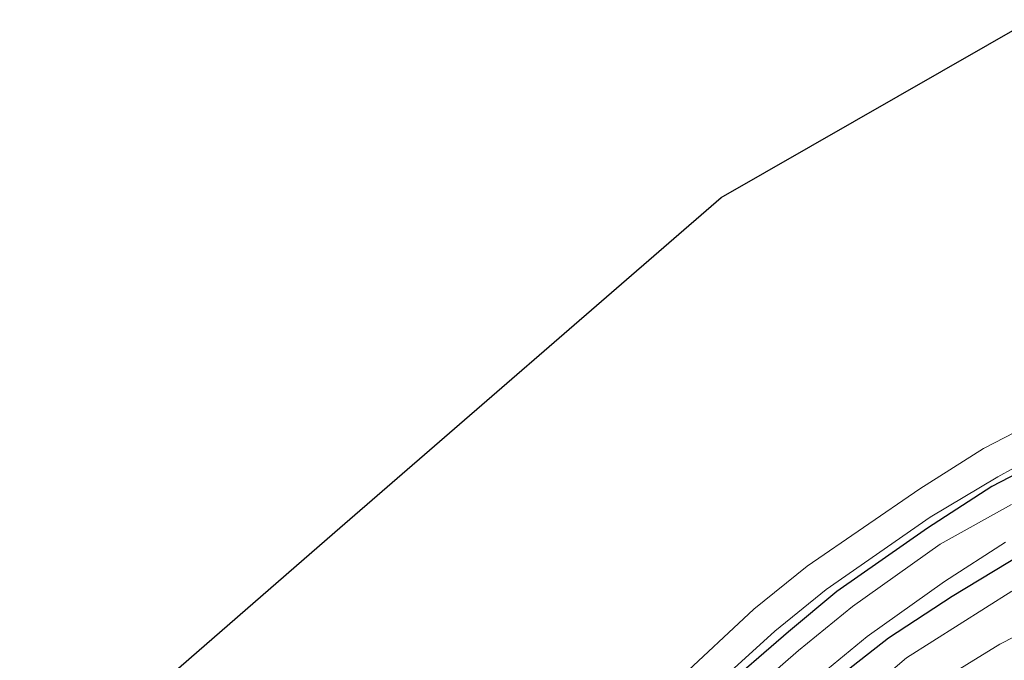
# Model space of a CAD drawing. Units: metres. Extents: x 229995 to 240004, y 525197 to 526424.
# Drawn here: x 237326 to 237452, y 525852 to 525934 of the extents above; entities that cross this region are included whole.
import ezdxf

# ---------------------------------------------------------------- set-up
doc = ezdxf.new("R2010")
doc.units = ezdxf.units.M
doc.layers.add('B-ME-GW-INSTEEKWATERGANG-L-B1', color=10, linetype='Continuous')
doc.layers.add('B-ME-KG-KADASTRAAL-OPNAMEDTMGRENS-L-B1', color=10, linetype='Continuous')
for name, color, linetype, lineweight in [('B-ME-GW-KRUINLIJN-L-B1', 93, 'Continuous', 18), ('B-ME-GW-TEENLIJN-L-B1', 93, 'Continuous', 18), ('B-ME-IE-GRASLAND-GV-B6', 93, 'Continuous', 18), ('B-ME-IE-GRONDWERKLIJN-GROND_INGERICHT-GV-B6', 253, 'Continuous', 18), ('B-ME-OG-WATER-GV-B6', 153, 'Continuous', 18), ('B-ME-VH-VERH_SOORT-HALF_VERHARDING-GV-B6', 8, 'IE-TERREINAFSCHEIDING-NATUURLIJK-HOUTWAL', 18)]:
    doc.layers.add(name, color=color, linetype=linetype, lineweight=lineweight)
doc.linetypes.add('IE-TERREINAFSCHEIDING-NATUURLIJK-HOUTWAL', pattern='A,7,-1.5,[67,NLCS.SHX,S=0.75,R=45,X=0,Y=0],-1.5,7,-1.5,[70,NLCS.SHX,S=0.75,R=0,X=0,Y=0],-1.5', length=20)

msp = doc.modelspace()

# ---------------------------------------------------------------- linework, layer by layer
at = {"layer": 'B-ME-GW-INSTEEKWATERGANG-L-B1'}
for points in [[(237458.576, 525877.922, 13.842), (237450.613, 525873.806, 13.703), (237442.379, 525868.432, 13.539), (237430.78, 525860.341, 13.49), (237424.559, 525855.172, 13.494), (237415.403, 525847.245, 13.49), (237408.378, 525840.455, 13.547), (237395.704, 525827.84, 13.752), (237388.067, 525820.989, 13.863)], [(237326.365, 525766.47, 13.677), (237345.599, 525776.158, 13.74), (237357.742, 525783.196, 13.711), (237370.621, 525792.146, 13.666), (237392.726, 525810.862, 13.682), (237407.554, 525826.367, 13.388), (237423.19, 525842.198, 13.494), (237430.893, 525849.344, 13.482), (237437.397, 525854.413, 13.49), (237445.521, 525859.746, 13.506), (237454.511, 525865.173, 13.523)]]:
    msp.add_polyline3d(points, dxfattribs=at)
at = {"layer": 'B-ME-GW-KRUINLIJN-L-B1'}
msp.add_polyline3d([(237326.165, 525761.452, 14.404), (237339.5, 525767.786, 14.431), (237351.934, 525774.192, 14.448), (237362.085, 525779.867, 14.456), (237371.92, 525786.666, 14.468), (237380.155, 525793.17, 14.444), (237391.593, 525802.865, 14.558), (237405.265, 525814.975, 14.64), (237417.382, 525826.692, 14.845), (237429.509, 525837.879, 15.201), (237435.542, 525842.776, 15.287), (237443.163, 525848.396, 15.459), (237451.647, 525853.6, 15.622), (237461.334, 525858.546, 15.803)], dxfattribs=at)
at = {"layer": 'B-ME-GW-TEENLIJN-L-B1'}
msp.add_polyline3d([(237453.166, 525860.381, 13.793), (237439.703, 525851.841, 13.658), (237429.255, 525842.936, 13.637), (237418.349, 525832.26, 13.621), (237408.231, 525821.743, 13.596), (237393.014, 525806.72, 13.732), (237378.904, 525794.862, 13.715), (237368.228, 525786.202, 13.83), (237358.997, 525779.672, 13.989), (237343.766, 525771.139, 14.022), (237326.217, 525762.765, 13.943)], dxfattribs=at)
at = {"layer": 'B-ME-IE-GRASLAND-GV-B6'}
for points in [[(237458.576, 525877.922, 13.842), (237450.613, 525873.806, 13.703), (237442.379, 525868.432, 13.539), (237430.78, 525860.341, 13.49), (237424.559, 525855.172, 13.494), (237415.403, 525847.245, 13.49), (237408.378, 525840.455, 13.547), (237395.704, 525827.84, 13.752), (237388.067, 525820.989, 13.863), (237387.485, 525821.617, 13.835), (237402.408, 525835.487, 13.719), (237414.317, 525847.55, 13.531), (237422.831, 525855.259, 13.58), (237429.385, 525860.593, 13.564), (237442.726, 525869.841, 13.633), (237451.357, 525875.039, 13.797), (237459.385, 525879.477, 13.932)], [(237415.403, 525847.245, 13.49), (237424.559, 525855.172, 13.494), (237430.78, 525860.341, 13.49), (237442.379, 525868.432, 13.539), (237450.613, 525873.806, 13.703), (237458.576, 525877.922, 13.842)], [(237453.132, 525871.5, 12.017), (237443.982, 525866.41, 12.017), (237432.753, 525858.405, 12.017), (237425.857, 525852.783, 12.017), (237417.836, 525845.791, 12.017)], [(237326.365, 525766.47, 13.677), (237326.509, 525770.095, 12.018), (237336.847, 525774.893, 12.017), (237347.26, 525780.6, 12.017), (237356.555, 525786.392, 12.017), (237368.236, 525793.865, 12.017), (237378.603, 525802.178, 12.017), (237389.981, 525812.109, 12.017), (237400.128, 525822.348, 12.017), (237409.373, 525831.615, 12.017), (237418.16, 525840.413, 12.017), (237426.652, 525848.02, 12.017), (237434.653, 525854.581, 12.017), (237444.538, 525861.631, 12.017), (237452.366, 525866.651, 12.017)], [(237453.166, 525860.381, 13.793), (237439.703, 525851.841, 13.658), (237429.255, 525842.936, 13.637), (237418.349, 525832.26, 13.621), (237408.231, 525821.743, 13.596), (237393.014, 525806.72, 13.732), (237378.904, 525794.862, 13.715), (237368.228, 525786.202, 13.83), (237358.997, 525779.672, 13.989), (237343.766, 525771.139, 14.022), (237326.217, 525762.765, 13.943), (237326.365, 525766.47, 13.677), (237345.599, 525776.158, 13.74), (237357.742, 525783.196, 13.711), (237370.621, 525792.146, 13.666), (237392.726, 525810.862, 13.682), (237407.554, 525826.367, 13.388), (237423.19, 525842.198, 13.494), (237430.893, 525849.344, 13.482), (237437.397, 525854.413, 13.49), (237445.521, 525859.746, 13.506), (237454.511, 525865.173, 13.523)], [(237454.511, 525865.173, 13.523), (237445.521, 525859.746, 13.506), (237437.397, 525854.413, 13.49), (237430.893, 525849.344, 13.482), (237423.19, 525842.198, 13.494), (237407.554, 525826.367, 13.388), (237392.726, 525810.862, 13.682), (237370.621, 525792.146, 13.666), (237357.742, 525783.196, 13.711), (237345.599, 525776.158, 13.74), (237326.365, 525766.47, 13.677)], [(237326.165, 525761.452, 14.404), (237326.217, 525762.765, 13.943), (237343.766, 525771.139, 14.022), (237358.997, 525779.672, 13.989), (237368.228, 525786.202, 13.83), (237378.904, 525794.862, 13.715), (237393.014, 525806.72, 13.732), (237408.231, 525821.743, 13.596), (237418.349, 525832.26, 13.621), (237429.255, 525842.936, 13.637), (237439.703, 525851.841, 13.658), (237453.166, 525860.381, 13.793)], [(237461.334, 525858.546, 15.803), (237451.647, 525853.6, 15.622), (237443.163, 525848.396, 15.459), (237435.542, 525842.776, 15.287), (237429.509, 525837.879, 15.201), (237417.382, 525826.692, 14.845), (237405.265, 525814.975, 14.64), (237391.593, 525802.865, 14.558), (237380.155, 525793.17, 14.444), (237371.92, 525786.666, 14.468), (237362.085, 525779.867, 14.456), (237351.934, 525774.192, 14.448), (237339.5, 525767.786, 14.431), (237326.165, 525761.452, 14.404)], [(237443.163, 525848.396, 15.459), (237451.647, 525853.6, 15.622), (237461.334, 525858.546, 15.803)]]:
    msp.add_polyline3d(points, dxfattribs=at)
at = {"layer": 'B-ME-IE-GRONDWERKLIJN-GROND_INGERICHT-GV-B6'}
for points in [[(237329.116, 525835.424, 14.186), (237366.489, 525867.937, 13.822), (237415.98, 525910.807, 13.686), (237455.664, 525933.562, 13.52)], [(237457.635, 525882.822, 13.948), (237449.53, 525878.666, 13.817), (237441.41, 525873.499, 13.703), (237426.961, 525863.586, 13.613), (237420.128, 525858.077, 13.629), (237410.451, 525849.022, 13.592), (237398.84, 525837.846, 13.719), (237392.942, 525832.302, 13.77), (237384.252, 525832.812, 14.034), (237357.458, 525834.157, 14.039), (237329.116, 525835.424, 14.186)]]:
    msp.add_polyline3d(points, dxfattribs=at)
at = {"layer": 'B-ME-KG-KADASTRAAL-OPNAMEDTMGRENS-L-B1'}
msp.add_polyline3d([(237329.116, 525835.424, 14.186), (237366.489, 525867.937, 13.822), (237415.98, 525910.807, 13.686), (237455.664, 525933.562, 13.52)], dxfattribs=at)
at = {"layer": 'B-ME-OG-WATER-GV-B6'}
for points in [[(237326.509, 525770.095, 12.018), (237326.682, 525774.426, 12.018), (237338.694, 525780.25, 12.017), (237348.473, 525785.766, 12.017), (237360.051, 525793.165, 12.017), (237371.03, 525801.193, 12.017), (237383.395, 525811.658, 12.017), (237393.525, 525821.838, 12.017), (237407.795, 525836.158, 12.017), (237417.836, 525845.791, 12.017), (237425.857, 525852.783, 12.017), (237432.753, 525858.405, 12.017), (237443.982, 525866.41, 12.017), (237453.132, 525871.5, 12.017)], [(237452.366, 525866.651, 12.017), (237444.538, 525861.631, 12.017), (237434.653, 525854.581, 12.017), (237426.652, 525848.02, 12.017), (237418.16, 525840.413, 12.017), (237409.373, 525831.615, 12.017), (237400.128, 525822.348, 12.017), (237389.981, 525812.109, 12.017), (237378.603, 525802.178, 12.017), (237368.236, 525793.865, 12.017), (237356.555, 525786.392, 12.017), (237347.26, 525780.6, 12.017), (237336.847, 525774.893, 12.017), (237326.509, 525770.095, 12.018)]]:
    msp.add_polyline3d(points, dxfattribs=at)
at = {"layer": 'B-ME-VH-VERH_SOORT-HALF_VERHARDING-GV-B6'}
msp.add_polyline3d([(237459.385, 525879.477, 13.932), (237451.357, 525875.039, 13.797), (237442.726, 525869.841, 13.633), (237429.385, 525860.593, 13.564), (237422.831, 525855.259, 13.58), (237414.317, 525847.55, 13.531), (237402.408, 525835.487, 13.719), (237387.485, 525821.617, 13.835), (237384.729, 525824.582, 13.841), (237392.942, 525832.302, 13.77), (237398.84, 525837.846, 13.719), (237410.451, 525849.022, 13.592), (237420.128, 525858.077, 13.629), (237426.961, 525863.586, 13.613), (237441.41, 525873.499, 13.703), (237449.53, 525878.666, 13.817), (237457.635, 525882.822, 13.948)], dxfattribs=at)

doc.saveas('drawing.dxf')
